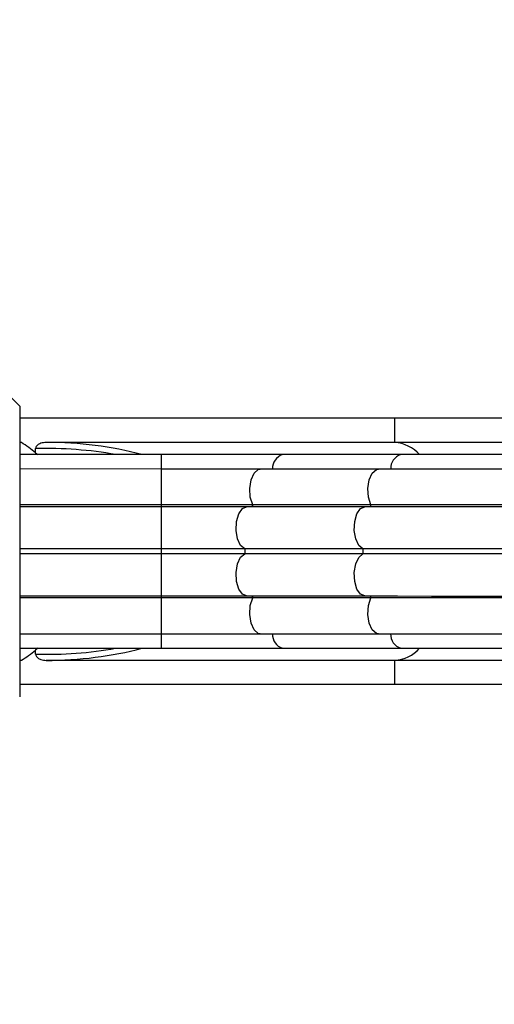
# Model space of a CAD drawing. Units: millimetres. Extents: x -4.9 to 10.2, y 0 to 13.
# Drawn here: x 4.9 to 4.9, y 2.9 to 3 of the extents above; entities that cross this region are included whole.
import ezdxf

# ---------------------------------------------------------------- set-up
doc = ezdxf.new("R2010")
doc.units = ezdxf.units.MM
doc.layers.add('DIASTASEIS', color=253, linetype='Continuous', lineweight=5)
doc.styles.get("Standard").update_dxf_attribs({"font": 'ARIALN.TTF'})
doc.dimstyles.get("Standard").update_dxf_attribs({"dimtxt": 0.18, "dimasz": 0.15, "dimexe": 0.18, "dimexo": 0.0625, "dimgap": 0.09, "dimtad": 0, "dimtih": 1, "dimtoh": 1, "dimdsep": 46, "dimtxsty": 'Standard', "dimblk": 'OBLIQUE', "dimcen": 0.09, "dimadec": 0, "dimazin": 2, "dimtfac": 1, "dimtofl": 0, "dimtmove": 0, "dimatfit": 3, "dimfxl": 1, "dimtolj": 1, "dimtzin": 0, "dimarcsym": 0})

# ---------------------------------------------------------------- blocks, each defined once
blk = doc.blocks.new('_Oblique')
at = {"color": 0, "linetype": 'ByBlock', "lineweight": -2}
blk.add_line((-0.5, -0.5), (0.5, 0.5), dxfattribs=at)
blk = doc.blocks.new('*D45')
at = {"layer": 'Defpoints', "color": 0}
for p in [(0.7366228012845628, 3.73434341434534), (10.11255415801832, 3.232284305670582), (0.7366228012845633, 0.1800000000000015)]:
    blk.add_point(p, dxfattribs=at)
at = {"layer": 'DIASTASEIS', "color": 0, "lineweight": -2}
for p, q in [((0.7366228012845628, 3.67184341434534), (0.7366228012845633, 1.498801083243961e-15)), ((10.11255415801832, 3.169784305670582), (10.11255415801832, 3.608224830031759e-16)), ((0.7366228012845633, 0.1800000000000015), (5.143108261370405, 0.180000000000001)), ((10.11255415801832, 0.1800000000000004), (5.706068697932479, 0.1800000000000009))]:
    blk.add_line(p, q, dxfattribs=at)
at = {"layer": 'DIASTASEIS', "color": 0, "linetype": 'ByBlock', "lineweight": -2, "xscale": 0.15, "yscale": 0.15, "zscale": 0.15}
for p, rotation in [((0.7366228012845633, 0.1800000000000015), 180), ((10.11255415801832, 0.1800000000000004), 360)]:
    blk.add_blockref('_Oblique', p, dxfattribs=dict(at, rotation=rotation))
at = {"layer": 'DIASTASEIS', "color": 0, "insert": (5.424588479651442, 0.1800000000000009), "char_height": 0.18, "attachment_point": 5}
blk.add_mtext('\\A1;\\A1;9.40', dxfattribs=at)
blk = doc.blocks.new('*D46')
at = {"layer": 'Defpoints', "color": 0}
for p in [(0.1800000000000015, 6.366066156856442), (3.269184260776166, 6.366066156856441), (5.535303176172129, 0.7692661434049848)]:
    blk.add_point(p, dxfattribs=at)
at = {"layer": 'DIASTASEIS', "color": 0, "lineweight": -2}
for p, q in [((3.206684260776166, 6.366066156856441), (1.498801083243961e-15, 6.366066156856442)), ((0.1800000000000015, 6.366066156856442), (0.1800000000000011, 3.749569287920618)), ((0.1800000000000006, 0.7692661434049857), (0.180000000000001, 3.385763012340809)), ((5.472803176172129, 0.7692661434049848), (6.106226635438361e-16, 0.7692661434049857))]:
    blk.add_line(p, q, dxfattribs=at)
at = {"layer": 'DIASTASEIS', "color": 0, "linetype": 'ByBlock', "lineweight": -2, "xscale": 0.15, "yscale": 0.15, "zscale": 0.15}
for p, rotation in [((0.1800000000000015, 6.366066156856442), 90), ((0.1800000000000006, 0.7692661434049857), 270)]:
    blk.add_blockref('_Oblique', p, dxfattribs=dict(at, rotation=rotation))
at = {"layer": 'DIASTASEIS', "color": 0, "insert": (0.180000000000001, 3.567666150130714), "char_height": 0.18, "attachment_point": 5}
blk.add_mtext('\\A1;\\A1;5.60', dxfattribs=at)
blk = doc.blocks.new('*D48')
at = {"layer": 'Defpoints', "color": 0}
for p in [(1.72795426090641, 4.873988455505178), (2.83368900360909, 4.873988455505178), (5.519688217191452, 2.268580905673326)]:
    blk.add_point(p, dxfattribs=at)
at = {"layer": 'DIASTASEIS', "color": 0, "lineweight": -2}
for p, q in [((2.77118900360909, 4.873988455505178), (1.54795426090641, 4.873988455505178)), ((1.72795426090641, 4.873988455505178), (1.72795426090641, 3.753187818379157)), ((1.727954260906409, 2.268580905673327), (1.72795426090641, 3.389381542799348)), ((5.457188217191452, 2.268580905673326), (1.547954260906409, 2.268580905673327))]:
    blk.add_line(p, q, dxfattribs=at)
at = {"layer": 'DIASTASEIS', "color": 0, "linetype": 'ByBlock', "lineweight": -2, "xscale": 0.15, "yscale": 0.15, "zscale": 0.15}
for p, rotation in [((1.72795426090641, 4.873988455505178), 90), ((1.727954260906409, 2.268580905673327), 270)]:
    blk.add_blockref('_Oblique', p, dxfattribs=dict(at, rotation=rotation))
at = {"layer": 'DIASTASEIS', "color": 0, "insert": (1.72795426090641, 3.571284680589252), "char_height": 0.18, "attachment_point": 5}
blk.add_mtext('\\A1;\\A1;2.60', dxfattribs=at)
blk = doc.blocks.new('KATOPSH_S116B')
at = {"color": 7, "linetype": 'Continuous', "lineweight": 25}
for p, q in [((6.266378975749138, 5.709251822258446), (6.266379062238446, 5.71125187891162)), ((6.266379062238446, 5.71125187891162), (6.297379057529941, 5.711250540226823)), ((6.266378975749138, 5.709251822258446), (6.295194296740409, 5.709250641472162)), ((6.296060299987619, 5.708739544487438), (6.296060294250527, 5.708394500184093)), ((6.297241174924455, 5.709246334261005), (6.297241183444601, 5.709250639155565)), ((6.297241183444601, 5.709250639155565), (6.297378981594409, 5.709250602318869)), ((6.275649462050968, 5.708251446688317), (6.265878941357403, 5.708251920909314)), ((6.297378941769455, 5.708250633515243), (6.285649463791959, 5.708251045454725)), ((6.295890993783576, 5.708250698361875), (6.296060294250527, 5.708394500184093)), ((6.277486242975318, 5.707057753332814), (6.267715713586984, 5.707058108658297)), ((6.297378886097466, 5.70705691468684), (6.285649417746061, 5.707057445446688)), ((6.268344513314549, 5.704091467262041), (6.278115034935798, 5.704090992965897)), ((6.278621334520029, 5.703932663062441), (6.268850814754149, 5.70393313720829)), ((6.297378756472643, 5.703931907944574), (6.285649288121238, 5.703932438704422)), ((6.285649290293112, 5.704090668763323), (6.29737876826697, 5.704090256823841)), ((6.269001877196605, 5.700044083246192), (6.278772398817853, 5.700043608950049)), ((6.26900189338561, 5.700459451251712), (6.278772415006859, 5.700458976955568)), ((6.285649124179361, 5.700043313070049), (6.29737860215322, 5.700042901130567)), ((6.285649149990821, 5.700458799895822), (6.297378618345864, 5.700458269136087)), ((6.268344195420685, 5.69641212403142), (6.278114726664388, 5.69641176855553)), ((6.268850508971116, 5.696570373066132), (6.27862103835945, 5.696570017740536)), ((6.285648980166332, 5.69641144450325), (6.297378452232113, 5.696410913442813)), ((6.285648982338206, 5.696569674562264), (6.297378460312064, 5.696569262622669)), ((6.267715160035767, 5.693445449701679), (6.27748569127947, 5.693445094225675)), ((6.285648852713383, 5.693444667819998), (6.297378334401618, 5.693444255579815)), ((6.265878277389891, 5.692251824220628), (6.275648808633594, 5.692251468744738)), ((6.285648810378223, 5.692251067511146), (6.297378278729628, 5.692250536751411)), ((6.296059617793833, 5.692106767534009), (6.295890330743749, 5.692250601598042)), ((6.296059617793833, 5.692106767534009), (6.296059612060379, 5.691761723230664)), ((6.26637815897924, 5.689251849829001), (6.266378245468548, 5.69125190648206)), ((6.266378245468548, 5.69125190648206), (6.295193567387503, 5.691250725620515)), ((6.297240444469242, 5.691250604483665), (6.297240439652558, 5.691254790858673)), ((6.297240444469242, 5.691250604483665), (6.297378238904674, 5.691250567947671)), ((6.26637815897924, 5.689251849829001), (6.297378162965504, 5.689250630039718)), ((6.297378113518096, 5.688250542415838), (6.300377993687324, 5.685250467866107))]:
    blk.add_line(p, q, dxfattribs=at)
at = {"color": 7, "linetype": 'Continuous', "lineweight": 25, "flags": 128}
for points in [[(6.297378113518096, 5.688250542415838), (6.297378128641174, 5.688432930539742), (6.297378144364519, 5.688974236933385), (6.297378187212633, 5.689858313506173), (6.297378230169887, 5.691058013342721), (6.297378290945961, 5.692537096338791), (6.297378364291252, 5.694250593479618), (6.297378443137166, 5.696146359924095), (6.297378519632947, 5.698166749313808), (6.297378605438315, 5.700250525723144), (6.297378691243683, 5.702334302132479), (6.297378777361917, 5.70435481034256), (6.297378856207832, 5.706250576787037), (6.297378929553123, 5.707964073927863), (6.297378990329197, 5.70944315692382), (6.29737903328645, 5.710642856760481), (6.297379076134565, 5.711526933333269), (6.297379091857909, 5.712068239726912), (6.297379103266611, 5.712250628151518)], [(6.234879061826394, 5.71125316630569), (6.235058714649529, 5.711253088651896), (6.235594617220375, 5.711253103173684), (6.23647759385425, 5.711253115767002), (6.2376925274359, 5.711253035098119), (6.23921864227599, 5.711252988893856), (6.241029821499286, 5.711252939439285), (6.243095066888817, 5.711252765937937), (6.245379059065488, 5.711252697542458), (6.247842703137611, 5.711252551568444), (6.250443860716803, 5.711252511409137), (6.25313800704247, 5.711252355720584), (6.255879055838921, 5.711252228816855), (6.258620114345138, 5.711252220726445), (6.261314260583493, 5.71125206504494), (6.263915408540232, 5.71125190606538), (6.266379062238446, 5.71125187891162)], [(6.234878976264771, 5.70925310957737), (6.235058636854991, 5.709253150894236), (6.235594539425836, 5.709253165416024), (6.236477506437257, 5.70925305918909), (6.237692440946592, 5.709252978445059), (6.239218555786682, 5.709252932240682), (6.241029735009977, 5.709252882786226), (6.243094990021962, 5.70925282810513), (6.245378982198634, 5.709252759709651), (6.247842626270756, 5.709252613735638), (6.250443774231133, 5.709252454755964), (6.253137930146512, 5.709252417890164), (6.255878978972067, 5.709252290984049), (6.258620027859468, 5.709252164073272), (6.261314174094185, 5.70925200839188), (6.263915331673378, 5.709251968232573), (6.266378975749138, 5.709251822258446)], [(6.265878941357403, 5.708251920909314), (6.263371066109574, 5.708251941362599), (6.260717372500256, 5.708252050172385), (6.257969510977308, 5.70825225040708), (6.255180944811617, 5.708252278723629), (6.252405971939186, 5.708252402181737), (6.249698598726571, 5.70825255265502), (6.247111514770257, 5.708252649056343), (6.244695074233494, 5.708252679834098), (6.242496320969838, 5.708252781922718), (6.24055805220927, 5.708252957772496), (6.238917979261931, 5.708253023718365), (6.237608027705608, 5.708253025455159), (6.236653702674847, 5.708253050239344), (6.236073579824041, 5.708253148513998), (6.235878938910208, 5.708253124384422)], [(6.285649463791959, 5.708251045454725), (6.284341402900498, 5.708251133275079), (6.283038936867559, 5.708251126794133), (6.281747653795936, 5.708251171456348), (6.280473085759912, 5.708251297644532), (6.27922067318217, 5.708251303964724), (6.277995792518812, 5.708251353001836), (6.276803685886296, 5.708251379021798), (6.275649462050968, 5.708251446688317)], [(6.267715713586984, 5.707058108658297), (6.265106540438172, 5.70705819996156), (6.262357492228364, 5.707058376700596), (6.25951023021047, 5.707058494123183), (6.256607922801084, 5.707058644218344), (6.253694559253962, 5.707058732899194), (6.250814313421177, 5.707058890328975), (6.248010832029866, 5.707058930560928), (6.245326634728588, 5.707059117723796), (6.242802387321024, 5.707059148482793), (6.240476373378659, 5.707059271227289), (6.238383846709656, 5.707059381714069), (6.236556520895864, 5.707059423206241), (6.23502211107483, 5.707059543182689), (6.233803859718353, 5.707059533743271), (6.232920246278116, 5.707059572721485), (6.232384668949852, 5.707059651459739), (6.232205229290447, 5.707059592250724)], [(6.285649417746061, 5.707057445446688), (6.284581621955329, 5.707057450504388), (6.283518394338206, 5.707057444406908), (6.282464303410269, 5.707057535570792), (6.281423846455471, 5.707057598982127), (6.280401483966887, 5.707057632206309), (6.279401591036038, 5.707057639724761), (6.278428461401962, 5.707057752206746), (6.277486242975318, 5.707057753332814)], [(6.268850814754149, 5.70393313720829), (6.266154694308387, 5.703933213572194), (6.263319610377255, 5.703933301547957), (6.260383902473439, 5.70393340579515), (6.257387272714585, 5.703933540222559), (6.254370241025061, 5.70393365250832), (6.251373611146153, 5.703933786945166), (6.24843790336239, 5.703933891182922), (6.245602829053713, 5.703934097979053), (6.242906709069974, 5.703934174305326), (6.240386016153241, 5.703934276002409), (6.238074838648789, 5.703934393212061), (6.236004427860497, 5.7039345066356), (6.234202775790653, 5.703934502129963), (6.23269425971306, 5.703934558291602), (6.231499272863619, 5.703934578366878), (6.230633984446502, 5.703934688085932), (6.230110079875192, 5.703934658701749), (6.229934661040932, 5.703934752263971)], [(6.230947276347468, 5.70409290145424), (6.230991907609894, 5.704092994573651), (6.231347943509935, 5.704092984467914), (6.23205491581324, 5.704092898840921), (6.233102717188775, 5.704092838638738), (6.234476363602187, 5.70409282134913), (6.236156191105, 5.704092765064823), (6.238118174932641, 5.704092701840844), (6.240334234207001, 5.70409251381839), (6.242772690369055, 5.704092494096566), (6.245398635771597, 5.704092360086273), (6.248174516203324, 5.704092282728746), (6.25106060926122, 5.704092130159305), (6.254015634865244, 5.704092016260555), (6.256997314357466, 5.704091896586513), (6.259962990329985, 5.704091757363452), (6.262870241745293, 5.704091685275879), (6.26567746886143, 5.704091580895332), (6.268344513314549, 5.704091467262041)], [(6.278115034935798, 5.704090992965897), (6.278984661653556, 5.70409101030746), (6.279882826546999, 5.704090988873853), (6.280805676221679, 5.704090881933988), (6.281749276272638, 5.704090888516456), (6.282709574311628, 5.704090858406042), (6.283682457021531, 5.704090765921231), (6.284663763158495, 5.704090708861807), (6.285649290293112, 5.704090668763323)], [(6.285649288121238, 5.703932438704422), (6.284729990736412, 5.703932497160716), (6.283814622528769, 5.703932476611479), (6.282907117062894, 5.703932536894721), (6.282011355247267, 5.703932602914032), (6.281131167855381, 5.703932603632646), (6.280270324739138, 5.703932592547725), (6.279432519625733, 5.703932629320756), (6.278621334520029, 5.703932663062441)], [(6.229632056153822, 5.700045721527184), (6.229809525316558, 5.700045701118009), (6.230339527871582, 5.700045595454961), (6.231214915019553, 5.700045624685893), (6.232423829179641, 5.700045553102067), (6.23394993102487, 5.700045507950202), (6.235772574141482, 5.700045367288093), (6.237867127004609, 5.700045331908976), (6.240205244771676, 5.700045185731918), (6.242755323727796, 5.700045096194893), (6.245482871850289, 5.700044986248693), (6.248351002256857, 5.700044853191324), (6.251320931543194, 5.700044728312131), (6.254352498154947, 5.700044634909981), (6.257404703235114, 5.700044544493588), (6.260436269672244, 5.700044451105535), (6.263406199133204, 5.700044326212245), (6.266274330005434, 5.700044193117245), (6.269001877196605, 5.700044083246192)], [(6.229632072342827, 5.700461089532704), (6.229809541505563, 5.700461069123415), (6.230339544060588, 5.700460963460481), (6.231214931208559, 5.700460992691413), (6.232423845368647, 5.700460921107586), (6.233949947213876, 5.700460875955722), (6.235772590330487, 5.700460735293612), (6.237867143193615, 5.700460699914496), (6.240205260960682, 5.700460553737438), (6.242755339916801, 5.700460464200413), (6.245482887573633, 5.700460354291844), (6.248351018445863, 5.700460221196844), (6.251320957296446, 5.700460215142565), (6.254352514343953, 5.7004600029155), (6.25740471942412, 5.700459912499108), (6.26043628586125, 5.700459819111055), (6.26340621532221, 5.700459694217765), (6.266274346194439, 5.700459561122765), (6.26900189338561, 5.700459451251712)], [(6.278772398817853, 5.700043608950049), (6.27956613588616, 5.70004367264435), (6.280385905599577, 5.70004354167518), (6.281228221333766, 5.700043498407789), (6.282089469182427, 5.700043476715431), (6.282965966896189, 5.700043535606577), (6.283853946140187, 5.700043501861709), (6.284749611418409, 5.700043443660869), (6.285649124179361, 5.700043313070049)], [(6.278772415006859, 5.700458976955568), (6.279566152075166, 5.70045904064987), (6.28038592179222, 5.7004589096807), (6.281228247145226, 5.700458985233562), (6.282089485371433, 5.70045884472095), (6.282965983085194, 5.700458903612097), (6.283853962332831, 5.700458869867228), (6.284749627607415, 5.700458811666389), (6.285649149990821, 5.700458799895822)], [(6.285649149990821, 5.700458799895822), (6.285649147313269, 5.700406893898029), (6.285649135013262, 5.700354869079982), (6.285649136050086, 5.700302962781487), (6.28564913708691, 5.700251056482992), (6.285649134409358, 5.700199150485199), (6.285649135442544, 5.700147244186704), (6.285649132764991, 5.700095338188911), (6.285649124179361, 5.700043313070049)], [(6.2299343552579, 5.696571988121812), (6.230109781859245, 5.696572013530252), (6.23063367866347, 5.696571923943774), (6.23149897670304, 5.696571933044973), (6.232693963552482, 5.696571912969697), (6.234202479630074, 5.696571856808058), (6.236004123005149, 5.696571742418294), (6.238074532865756, 5.696571629069902), (6.240385710370209, 5.696571511860251), (6.242906403286941, 5.696571410163168), (6.24560252327068, 5.696571333836895), (6.248437607201812, 5.696571245861017), (6.251373314894625, 5.696571141630992), (6.254369944864482, 5.696571007186416), (6.257386976554006, 5.696570894900768), (6.26038360631286, 5.696570760473245), (6.263319314216677, 5.696570656226166), (6.266154388525354, 5.696570449430036), (6.268850508971116, 5.696570373066132)], [(6.230946968076058, 5.696413677043873), (6.23099158971603, 5.696413651343031), (6.231347625612432, 5.69641364123718), (6.232054597915738, 5.696413555610301), (6.233102408917365, 5.696413614228371), (6.234476045708323, 5.69641347811851), (6.23615587413882, 5.696413421758942), (6.238117857038777, 5.696413358610224), (6.240333925935591, 5.696413289407909), (6.242772372475191, 5.696413150865832), (6.245398317877733, 5.696413016855653), (6.248174198542291, 5.696412939479254), (6.251060291571083, 5.6964127869122), (6.254015317087795, 5.696412673020385), (6.256996996463602, 5.696412553355779), (6.259962672436121, 5.696412414132718), (6.262869923851429, 5.696412342045258), (6.265677150967566, 5.696412237664598), (6.268344195420685, 5.69641212403142)], [(6.278114726664388, 5.69641176855553), (6.278984343759692, 5.696411667076839), (6.279882508653134, 5.696411645643233), (6.280805367950268, 5.696411657523621), (6.281748958378774, 5.696411545285835), (6.282709256417764, 5.696411515175308), (6.283682146894751, 5.696411541661158), (6.284663453031715, 5.696411484601734), (6.285648980166332, 5.69641144450325)], [(6.27862103835945, 5.696570017740536), (6.279432223468792, 5.696569983998851), (6.28027002857856, 5.69656994722582), (6.28113086021698, 5.696569839640896), (6.282011049464234, 5.696569838771874), (6.2829068112835, 5.696569772752563), (6.283814326368191, 5.696569831289574), (6.28472968495338, 5.696569733018558), (6.285648982338206, 5.696569674562264)], [(6.232204675735591, 5.693446933294107), (6.23238410577618, 5.693446873682754), (6.232919692726899, 5.693446913764754), (6.233803306163498, 5.693446874786654), (6.235021547901159, 5.693446765405705), (6.236555968272331, 5.693446764174363), (6.238383283532347, 5.693446603937085), (6.240475819827441, 5.693446612270558), (6.242801833769807, 5.693446489526176), (6.245326071554917, 5.693446339946812), (6.248010278707842, 5.693446271585438), (6.25081375027661, 5.693446112549603), (6.253693996196706, 5.693445955112887), (6.256607359627413, 5.69344586644136), (6.259509667036799, 5.693445716346199), (6.262356939601194, 5.693445717668718), (6.265105987811001, 5.693445540929682), (6.267715160035767, 5.693445449701679)], [(6.27748569127947, 5.693445094225675), (6.278427898224653, 5.693444974429761), (6.279401037481183, 5.693444980768144), (6.28040093041567, 5.693444973249692), (6.2814232832818, 5.693444821205143), (6.282463749859051, 5.693444876614061), (6.283517840786988, 5.693444785450177), (6.284581066545105, 5.693444791698065), (6.285648852713383, 5.693444667819998)], [(6.235878285492834, 5.692253146440729), (6.236072916784213, 5.692253051750052), (6.236653048329789, 5.692253072370912), (6.237607374291873, 5.69225304751158), (6.238917315294419, 5.69225292702968), (6.240557389169442, 5.69225286100855), (6.242495667556103, 5.692252803979139), (6.244694420350459, 5.692252701928036), (6.247110861352883, 5.692252671112763), (6.249697944963589, 5.692252574739635), (6.252405318117997, 5.692252424270899), (6.255180290699389, 5.692252300836438), (6.257968847475457, 5.692252153680764), (6.260716718155198, 5.692252072303953), (6.263370412692201, 5.69225196341902), (6.265878277389891, 5.692251824220628)], [(6.275648808633594, 5.692251468744738), (6.276803032468923, 5.692251401078218), (6.277995139105077, 5.692251375058257), (6.279220019764796, 5.692251326021145), (6.280472430487169, 5.692251319851247), (6.281747000378562, 5.692251193512769), (6.283038283450185, 5.692251148850554), (6.284340749486763, 5.692251155331499), (6.285648810378223, 5.692251067511146)], [(6.234878245052858, 5.691253193876131), (6.235057897879631, 5.691253116222336), (6.235593799519155, 5.691253130819385), (6.236476766534214, 5.691253024592337), (6.237691709738318, 5.69125306274382), (6.239217824574769, 5.691253016539443), (6.241028995106934, 5.691252848189587), (6.243094250118919, 5.691252793508491), (6.245378241829929, 5.691252725150528), (6.247841885902051, 5.691252579176515), (6.250443043484882, 5.691252539017208), (6.253137189719599, 5.691252383335703), (6.255878238603362, 5.691252256424926), (6.258619287490763, 5.691252129514149), (6.261313442885911, 5.691252092690641), (6.263914590842649, 5.691251933711081), (6.266378245468548, 5.69125190648206)], [(6.234878157635865, 5.689253137298218), (6.235057820085093, 5.68925317846479), (6.235593713033484, 5.689253074166212), (6.236476689667359, 5.68925308675953), (6.23769162324901, 5.689253006090761), (6.239217738089099, 5.689252959886383), (6.24102891824008, 5.68925291035678), (6.243094172786403, 5.689252855713201), (6.245378155340621, 5.689252668497469), (6.247841809038835, 5.689252641343709), (6.25044295696647, 5.689252482366422), (6.253137112852745, 5.689252445502897), (6.255878161740146, 5.68925231859212), (6.258619210623909, 5.689252191681343), (6.261313356396602, 5.689252036037582), (6.263914513975795, 5.689251995878275), (6.26637815897924, 5.689251849829001)]]:
    blk.add_lwpolyline(points, dxfattribs=at)
at = {"color": 8, "linetype": 'Continuous', "lineweight": 25, "flags": 128}
for points in [[(6.285649463791959, 5.708251045454725), (6.285649451841198, 5.708093294586186), (6.285649439650332, 5.707648624361449), (6.285649417746061, 5.707057445446688)], [(6.267715713586984, 5.707058108658297), (6.2678899820305, 5.707023065585625), (6.26823001652814, 5.706723917227899), (6.268477330078202, 5.706169517623701), (6.268587351215718, 5.70545987365322), (6.268540246793453, 5.704722888655263), (6.268344513314549, 5.704091467262041)], [(6.277486242975318, 5.707057753332814), (6.277660511418834, 5.707022710260143), (6.278000545916473, 5.706723561902416), (6.278247859462898, 5.706169162298218), (6.278357880604052, 5.705459518327737), (6.278310778037156, 5.704722533179373), (6.278115034935798, 5.704090992965897)], [(6.285649417746061, 5.707057445446688), (6.285649416570994, 5.707022402866849), (6.28564939803913, 5.70672316623641), (6.285649376836989, 5.706168823933107), (6.285649352673534, 5.705459241623979), (6.285649323093129, 5.70472227145124), (6.285649290293112, 5.704090668763323)], [(6.268850814754149, 5.70393313720829), (6.269192359504121, 5.70379424956989), (6.269495785039215, 5.703365669265262), (6.269682934103219, 5.702723811217632), (6.269720082457969, 5.701984547783676), (6.269600539372949, 5.701281176338719), (6.269345838073821, 5.700740283354301), (6.26900189338561, 5.700459451251712)], [(6.278621334520029, 5.703932663062441), (6.278962888888817, 5.703793894244294), (6.279266306660464, 5.703365194969004), (6.279453463491553, 5.702723455892036), (6.279490611846303, 5.701984192458079), (6.279371060994198, 5.701280702042462), (6.279116357839701, 5.700739809208565), (6.278772415006859, 5.700458976955568)], [(6.285649288121238, 5.703932438704422), (6.285649281591066, 5.703793584129111), (6.285649262953701, 5.7033649407691), (6.285649236541975, 5.702723171600136), (6.285649206073902, 5.701983929107408), (6.285649175107427, 5.701280446927493), (6.285649160744686, 5.700739618821993), (6.285649149990821, 5.700458799895822)], [(6.285649290293112, 5.704090668763323), (6.285649294404028, 5.704049645776857), (6.285649291930202, 5.704008264525195), (6.285649292486813, 5.703966643828702), (6.285649288121238, 5.703932438704422)], [(6.269001877196605, 5.700044083246192), (6.269345790750993, 5.6997631586763), (6.269600449991447, 5.699222276930167), (6.269719942624977, 5.698518802685138), (6.26968273519309, 5.697779580983232), (6.269495525534911, 5.697137781722271), (6.269192068636801, 5.696709194428061), (6.268850508971116, 5.696570373066132)], [(6.278772398817853, 5.700043608950049), (6.279116320139327, 5.699762803350703), (6.279370979379781, 5.69922192160457), (6.27949047386868, 5.698518447209247), (6.279453264581424, 5.697779225657749), (6.279266054923244, 5.697137426396674), (6.278962598021497, 5.696708839102465), (6.27862103835945, 5.696570017740536)], [(6.285649124179361, 5.700043313070049), (6.285649113425496, 5.699762494143991), (6.285649095348379, 5.699221666339193), (6.285649064381904, 5.698518184159278), (6.285649037631845, 5.697778941365849), (6.285649011216481, 5.69713717219677), (6.285648988868378, 5.696708529137576), (6.285648982338206, 5.696569674562264)], [(6.268344195420685, 5.69641212403142), (6.268539880681818, 5.695780577839608), (6.268586927805917, 5.695043622341908), (6.268476846863667, 5.694333983024174), (6.268229479431501, 5.69377957935192), (6.26788942897041, 5.693480491938752), (6.267715160035767, 5.693445449701679)], [(6.278114726664388, 5.69641176855553), (6.278310411925521, 5.695780222363718), (6.278357459049619, 5.695043266866017), (6.278247376252001, 5.694333627698578), (6.278000010675203, 5.693779223875916), (6.277659958358743, 5.693480136613269), (6.27748569127947, 5.693445094225675)], [(6.285648980166332, 5.69641144450325), (6.285648947362677, 5.695779841815332), (6.285648917782272, 5.695042871642707), (6.285648893622454, 5.694333289333466), (6.285648872420314, 5.693778947030276), (6.28564885388845, 5.693479710399723), (6.285648852713383, 5.693444667819998)], [(6.285648982338206, 5.696569674562264), (6.285648981687007, 5.696535469137169), (6.285648978529242, 5.696493848741492), (6.285648976051778, 5.696452467489829), (6.285648980166332, 5.69641144450325)], [(6.285648852713383, 5.693444667819998), (6.285648830809112, 5.692853488905124), (6.285648818618245, 5.6924088186805), (6.285648810378223, 5.692251067511146)]]:
    blk.add_lwpolyline(points, dxfattribs=at)
at = {"color": 8, "linetype": 'Continuous', "lineweight": 25}
for centre, radius, start, end in [((6.266577539895696, 5.706217095751507), 0.003041215660457597, 93.74356433422552, 138.0025201293752), ((6.265481777743151, 5.707090818594773), 0.001227150162518312, 358.4783043290124, 71.11636869620128), ((6.27525248688038, 5.70709047628848), 0.001226964366046779, 358.4719151314158, 71.12270124614564), ((6.261230569655925, 5.701323347493807), 0.00763352352807893, 19.99126819256342, 21.26160114392063), ((6.270767005578126, 5.701232371490372), 0.007884494415298393, 20.02854114824335, 21.25764739964132), ((6.261110515900544, 5.699227830639396), 0.007762365819082595, 338.7315461519117, 339.9802247130064), ((6.270804729926784, 5.699257708388453), 0.007844451915611532, 338.7279606212084, 339.9627315082237), ((6.265481150948506, 5.693413002628384), 0.001227210130948785, 288.8808392873363, 1.515226186203066), ((6.275252019745711, 5.693412410625777), 0.001226877122109567, 288.8694980491467, 1.52669439231783), ((6.266577235571493, 5.694286875557262), 0.003041485549723398, 221.9932983559772, 266.248726883347)]:
    blk.add_arc(centre, radius, start, end, dxfattribs=at)
at = {"color": 7, "linetype": 'Continuous', "lineweight": 25}
for centre, radius, start, end in [((6.302833214667078, 5.700250355973347), 0.01059240455735148, 121.8656219807064, 129.7480894050884), ((6.297381521536625, 5.706941714168673), 0.002308889547266599, 90.06302939357727, 93.48489108595238), ((6.256500479138811, 5.700252254510454), 0.01250313115460211, 359.0460080853555, 0.9495255315211979), ((6.266289770737092, 5.700251779482508), 0.01248436377271467, 359.0445772087916, 0.9509564146000479), ((6.302833214667078, 5.700250355973347), 0.01059240455734767, 230.2472149276169, 238.1296823352112), ((6.297378720060113, 5.69351666735893), 0.002266099462260442, 266.5015617926574, 269.9878345592128)]:
    blk.add_arc(centre, radius, start, end, dxfattribs=at)
at = {"color": 8, "linetype": 'Continuous', "lineweight": 25}
for major_axis, ratio, start_param, end_param in [((0.01724999998551539, -7.068627955959531e-07), 0.521739130434794, 1.570796326794878, 2.046678576456682), ((0.01699999998572639, -6.966184073462497e-07), 0.5000000000000535, 1.519831596184853, 1.915497506592454), ((0.01724999998551539, -7.068627955959531e-07), 0.521739130434794, 4.236506730725429, 4.712388980384678), ((0.01699999998572639, -6.966184073462497e-07), 0.5000000000000535, 4.367687800585126, 4.763353710994231)]:
    blk.add_ellipse((6.295193930519634, 5.700250669012556), major_axis=major_axis, ratio=ratio, start_param=start_param, end_param=end_param, dxfattribs=at)
at = {"color": 7, "linetype": 'Continuous', "lineweight": 25}
for points, knots in [([(6.296060299987619, 5.708739544487438), (6.296057349954243, 5.70877009292324), (6.296050724310806, 5.708838703335326), (6.295990219044359, 5.708950104679483), (6.295853638551524, 5.709083807586447), (6.295581025041646, 5.709219244911745), (6.29534082188842, 5.709238745819428), (6.295194296740409, 5.709250641472162)], [0, 0, 0, 0, 0.07534785534377686, 0.1692278928049165, 0.315924132420129, 0.5827102426140989, 1, 1, 1, 1]), ([(6.295193567387503, 5.691250725620515), (6.295340339350549, 5.691262268990366), (6.295548159111821, 5.691278613667672), (6.295811609524424, 5.691396479774747), (6.295955059441656, 5.691504935291713), (6.296037663664936, 5.691635003580908), (6.296058641625894, 5.691712967792322), (6.29605949167966, 5.6917556751474), (6.296059612060379, 5.691761723230664)], [0, 0, 0, 0, 0.4165379476707285, 0.58979123914696, 0.8044004180429326, 0.8942799113115559, 0.9850282486555735, 0.9999999999999999, 0.9999999999999999, 0.9999999999999999, 0.9999999999999999])]:
    blk.add_open_spline(points, degree=3, knots=knots, dxfattribs=at)
blk = doc.blocks.new('s116b-')
blk.add_blockref('KATOPSH_S116B', (0, 0))

msp = doc.modelspace()

# ---------------------------------------------------------------- block references
at = {"rotation": 180}
msp.add_blockref('s116b-', (11.19596631520579, 8.678024115541056), dxfattribs=at)

# ---------------------------------------------------------------- dimensions: what is measured, and where the dimension line sits
at = {"layer": 'DIASTASEIS'}
for base, p1, p2, angle, picture, middle in [((0.1800000000000015, 6.366066156856442), (5.535303176172129, 0.7692661434049848), (3.269184260776166, 6.366066156856441), 270, '*D46', (0.180000000000001, 3.567666150130714)), ((1.72795426090641, 4.873988455505178), (5.519688217191452, 2.268580905673326), (2.83368900360909, 4.873988455505178), 270, '*D48', (1.72795426090641, 3.571284680589252)), ((0.7366228012845633, 0.1800000000000015), (10.11255415801832, 3.232284305670582), (0.7366228012845628, 3.73434341434534), 180, '*D45', (5.424588479651442, 0.1800000000000009))]:
    dim = msp.add_linear_dim(base=base, p1=p1, p2=p2, angle=angle, text='\\A1;<>0', dimstyle='Standard', override={"dimdec": 1, "dimtxsty": 'Standard'}, dxfattribs=at)
    dim.commit()
    dim.dimension.update_dxf_attribs({"geometry": picture, "text_midpoint": middle})

doc.saveas('drawing.dxf')
